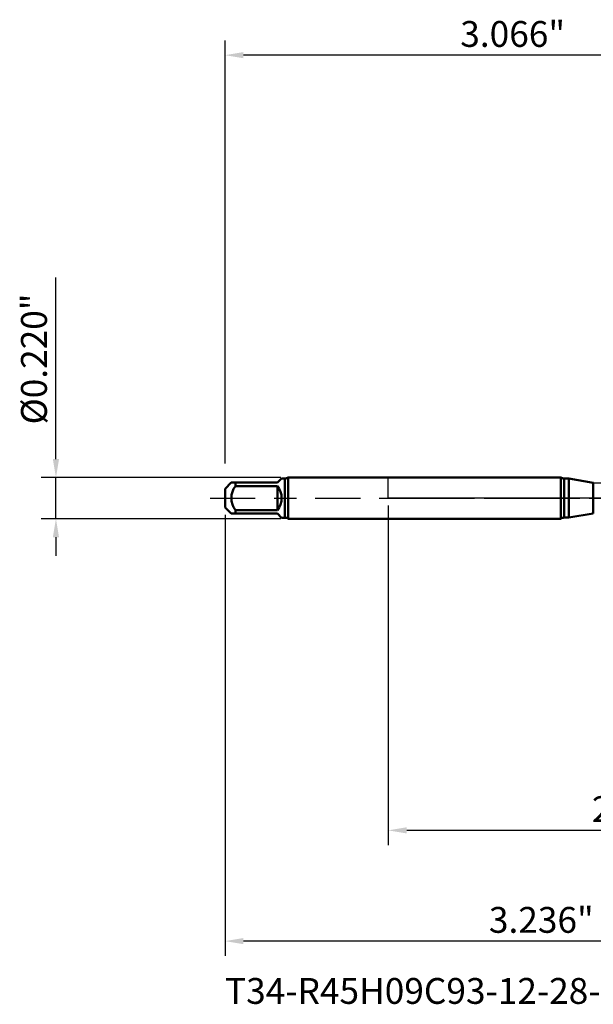
# Model space of a CAD drawing. Units: inches. Extents: x -1.96 to 4.36, y -2.7 to 2.55.
# Drawn here: x -1.96 to 1.09, y -2.7 to 2.55 of the extents above; entities that cross this region are included whole.
import ezdxf

# ---------------------------------------------------------------- set-up
doc = ezdxf.new("R2010")
doc.units = ezdxf.units.IN
doc.header["$MEASUREMENT"] = 0
doc.header["$PDMODE"] = 1
doc.linetypes.add('LONGDASH_DASH', pattern=[10.5, 6, -0.75, 3, -0.75])
for name, color, linetype, lineweight in [('1', 4, 'Continuous', 50), ('2', 7, 'Continuous', 25), ('4', 2, 'LONGDASH_DASH', 25), ('NOCUT', 7, 'Continuous', 25), ('SK1', 4, 'Continuous', 50), ('SK2', 7, 'Continuous', 25), ('SK4', 2, 'LONGDASH_DASH', 25), ('SK6', 5, 'Continuous', 35)]:
    doc.layers.add(name, color=color, linetype=linetype, lineweight=lineweight)
doc.styles.add('STANDARD 3.5 mm', font='monos.ttf', dxfattribs={"height": 0.137795})
doc.dimstyles.new('AM_DIN', dxfattribs={"dimtxt": 0.137795, "dimasz": 0.098425, "dimexe": 0.07874, "dimexo": 0.03937, "dimgap": 0.03937, "dimtad": 1, "dimdec": 3, "dimzin": 3, "dimdsep": 46, "dimlunit": 3, "dimtxsty": 'STANDARD 3.5 mm', "dimcen": 0.003543, "dimadec": 0, "dimazin": 2, "dimtm": 1e-09, "dimtfac": 0.707107, "dimtdec": 3, "dimtmove": 0, "dimatfit": 3, "dimfxl": 1, "dimtolj": 1, "dimtzin": 3, "dimlwd": -1, "dimarcsym": 0})

# ---------------------------------------------------------------- blocks, each defined once
blk = doc.blocks.new('*D9')
at = {"layer": '2', "color": 0, "lineweight": -2}
for p, q in [((0, -0.0394), (0, -1.8504)), ((2.3657, -0.0394), (2.3657, -1.8504))]:
    blk.add_line(p, q, dxfattribs=at)
at = {"layer": '2', "color": 0}
blk.add_line((2.2673, -1.7717), (0.0984, -1.7717), dxfattribs=at)
for points in [[(0.0984, -1.7552), (0.0984, -1.7881), (0, -1.7717)], [(2.2673, -1.7552), (2.2673, -1.7881), (2.3657, -1.7717)]]:
    blk.add_solid(points, dxfattribs=at)
at = {"layer": 'DEFPOINTS', "color": 0}
for p in [(0, 0), (2.3657, 0), (0, -1.7717)]:
    blk.add_point(p, dxfattribs=at)
at = {"layer": '2', "color": 0, "insert": (1.364, -1.5896), "char_height": 0.1378, "attachment_point": 2, "style": 'STANDARD 3.5 mm'}
blk.add_mtext('\\A1;2.366"', dxfattribs=at)
blk = doc.blocks.new('*D10')
at = {"layer": '2', "color": 0, "lineweight": -2}
blk.add_line((1.9591, 0.1239), (1.6642, 0.4188), dxfattribs=at)
at = {"layer": '2', "color": 0}
blk.add_arc((2.083, 0), 0.5136, 145.997, 169.003, dxfattribs=at)
for points in [[(1.6446, 0.2977), (1.6699, 0.2768), (1.7199, 0.3632)], [(1.5952, 0.0964), (1.5625, 0.0995), (1.5694, 0)]]:
    blk.add_solid(points, dxfattribs=at)
at = {"layer": 'DEFPOINTS', "color": 0}
for p in [(1.5869, 0.1329), (1.987, 0.096), (0, 0), (1.8854, 0), (2.083, 0)]:
    blk.add_point(p, dxfattribs=at)
at = {"layer": '2', "color": 0, "insert": (1.5384, 0.3042), "char_height": 0.1378, "attachment_point": 5, "rotation": 60.815, "style": 'STANDARD 3.5 mm'}
blk.add_mtext('\\A1;45°', dxfattribs=at)
blk = doc.blocks.new('*D11')
at = {"layer": 'DEFPOINTS', "color": 0}
for p in [(2.3657, 0), (-0.8705, -0.0492), (-0.8705, -2.3622)]:
    blk.add_point(p, dxfattribs=at)
at = {"layer": 'SK2', "color": 0, "lineweight": -2}
for p, q in [((2.3657, -0.0394), (2.3657, -2.4409)), ((-0.8705, -0.0886), (-0.8705, -2.4409))]:
    blk.add_line(p, q, dxfattribs=at)
at = {"layer": 'SK2', "color": 0}
blk.add_line((2.2673, -2.3622), (-0.772, -2.3622), dxfattribs=at)
for points in [[(-0.772, -2.3458), (-0.772, -2.3786), (-0.8705, -2.3622)], [(2.2673, -2.3458), (2.2673, -2.3786), (2.3657, -2.3622)]]:
    blk.add_solid(points, dxfattribs=at)
at = {"layer": 'SK2', "color": 0, "insert": (0.8155, -2.1802), "char_height": 0.1378, "attachment_point": 2, "style": 'STANDARD 3.5 mm'}
blk.add_mtext('\\A1;3.236"', dxfattribs=at)
blk = doc.blocks.new('*D12')
at = {"layer": 'DEFPOINTS', "color": 0}
for p in [(-0.8705, 2.3622), (2.196, 0.1105), (-0.8705, 0.0492)]:
    blk.add_point(p, dxfattribs=at)
at = {"layer": 'SK2', "color": 0, "lineweight": -2}
for p, q in [((-0.8705, 0.1838), (-0.8705, 2.4409)), ((2.196, 1.8455), (2.196, 2.4409)), ((2.196, 0.1498), (2.196, 1.6978))]:
    blk.add_line(p, q, dxfattribs=at)
at = {"layer": 'SK2', "color": 0}
blk.add_line((2.0976, 2.3622), (-0.772, 2.3622), dxfattribs=at)
for points in [[(-0.772, 2.3786), (-0.772, 2.3458), (-0.8705, 2.3622)], [(2.0976, 2.3786), (2.0976, 2.3458), (2.196, 2.3622)]]:
    blk.add_solid(points, dxfattribs=at)
at = {"layer": 'SK2', "color": 0, "insert": (0.6628, 2.5442), "char_height": 0.1378, "attachment_point": 2, "style": 'STANDARD 3.5 mm'}
blk.add_mtext('\\A1;3.066"', dxfattribs=at)
blk = doc.blocks.new('*D13')
at = {"layer": 'DEFPOINTS', "color": 0}
for p in [(-1.7717, 0.11), (-0.5335, 0.11), (-0.5335, -0.11)]:
    blk.add_point(p, dxfattribs=at)
at = {"layer": 'SK2', "color": 0}
for p, q in [((-1.7717, 0.2084), (-1.7717, 1.1774)), ((-1.7717, -0.11), (-1.7717, 0.11)), ((-1.7717, -0.2084), (-1.7717, -0.3069))]:
    blk.add_line(p, q, dxfattribs=at)
at = {"layer": 'SK2', "color": 0, "lineweight": -2}
for p, q in [((-0.5729, 0.11), (-1.8504, 0.11)), ((-0.5729, -0.11), (-1.8504, -0.11))]:
    blk.add_line(p, q, dxfattribs=at)
at = {"layer": 'SK2', "color": 0}
for points in [[(-1.7881, 0.2084), (-1.7552, 0.2084), (-1.7717, 0.11)], [(-1.7881, -0.2084), (-1.7552, -0.2084), (-1.7717, -0.11)]]:
    blk.add_solid(points, dxfattribs=at)
at = {"layer": 'SK2', "color": 0, "insert": (-1.9577, 0.7421), "char_height": 0.137795, "attachment_point": 2, "rotation": 90, "style": 'STANDARD 3.5 mm'}
blk.add_mtext('\\A1;%%c0.220"', dxfattribs=at)

msp = doc.modelspace()

# ---------------------------------------------------------------- linework, layer by layer
at = {"layer": '1'}
for p, q in [((0.9189, 0.11), (0, 0.11)), ((0.9189, 0.11), (0.9189, -0.11)), ((0.9626, 0.1041), (0.9373, 0.1041)), ((0.9373, 0.1041), (0.9373, -0.1041)), ((1.0926, 0.0812), (0.9626, 0.1041)), ((0.9626, 0.1041), (0.9626, -0.1041)), ((1.0926, 0.0812), (1.0926, -0.0812)), ((0.9373, -0.1041), (0.9626, -0.1041)), ((0.9626, -0.1041), (1.0926, -0.0812)), ((0, -0.11), (0.9189, -0.11))]:
    msp.add_line(p, q, dxfattribs=at)
for centre, start, end in [((0.9373, 0.1356), 234.3409, 270), ((0.9373, -0.1356), 90, 125.6591)]:
    msp.add_arc(centre, 0.0315, start, end, dxfattribs=at)
at = {"layer": '4', "ltscale": 0.04}
msp.add_line((0, 0), (2.4445, 0), dxfattribs=at)
at = {"layer": 'NOCUT'}
msp.add_lwpolyline([(1.0926, 0.0812), (1.098, 0.0807), (1.8427, 0.0807), (1.8854, 0.0974), (1.8854, 0), (0, 0), (0, 0.11), (0.9189, 0.11), (0.9373, 0.1041), (0.9626, 0.1041)], close=True, dxfattribs=at)
at = {"layer": 'SK1'}
for p, q in [((0, 0.11), (-0.5335, 0.11)), ((-0.5335, 0.11), (-0.5335, 0)), ((-0.8372, 0.0825), (-0.8705, 0.0492)), ((-0.8372, 0.0825), (-0.8154, 0.0825)), ((-0.8154, 0.0639), (-0.8154, 0.0825)), ((-0.8154, 0.0825), (-0.5905, 0.0825)), ((-0.5905, 0.0639), (-0.8154, 0.0639)), ((-0.5905, 0.0825), (-0.5686, 0.1043)), ((-0.5905, -0.0639), (-0.5905, 0.0639)), ((-0.5516, 0.1043), (-0.5686, 0.1043)), ((-0.5516, 0.1043), (-0.5516, -0.1043)), ((-0.8705, 0.0492), (-0.8705, 0)), ((-0.8705, 0), (-0.8705, -0.0492)), ((-0.5335, 0), (-0.5335, -0.11)), ((-0.8705, -0.0492), (-0.8372, -0.0825)), ((-0.8154, -0.0825), (-0.8372, -0.0825)), ((-0.8154, -0.0825), (-0.8154, -0.0639)), ((-0.8154, -0.0639), (-0.5905, -0.0639)), ((-0.5905, -0.0825), (-0.8154, -0.0825)), ((-0.5686, -0.1043), (-0.5905, -0.0825)), ((-0.5686, -0.1043), (-0.5516, -0.1043)), ((-0.5335, -0.11), (0, -0.11))]:
    msp.add_line(p, q, dxfattribs=at)
for centre, radius, start, end in [((-0.5516, 0.1358), 0.0315, 270, 304.9152), ((-0.7291, 0), 0.1074, 143.4969, 216.5031), ((-0.673, 0), 0.1043, 322.2561, 37.7439), ((-0.5516, -0.1358), 0.0315, 55.0848, 90)]:
    msp.add_arc(centre, radius, start, end, dxfattribs=at)
at = {"layer": 'SK4', "ltscale": 0.04}
msp.add_line((-0.9492, 0), (2.4445, 0), dxfattribs=at)

# ---------------------------------------------------------------- texts
at = {"layer": 'SK6', "insert": (-0.8705, -2.5591), "char_height": 0.137795, "attachment_point": 1, "style": 'STANDARD 3.5 mm'}
msp.add_mtext('T34-R45H09C93-12-28-22R', dxfattribs=at)

# ---------------------------------------------------------------- dimensions: what is measured, and where the dimension line sits
at = {"layer": '2'}
dim = msp.add_angular_dim_2l(base=(1.5869, 0.1329), line1=((1.8854, 0), (0, 0)), line2=((1.987, 0.096), (2.083, 0)), dimstyle='AM_DIN', override={"dimtm": 0, "dimtfac": 1, "dimtdec": 2, "dimtzin": 12}, dxfattribs=at)
dim.commit()
dim.dimension.update_dxf_attribs({"geometry": '*D10', "text_midpoint": (1.6346, 0.2504), "dimtype": 162})
dim = msp.add_linear_dim(base=(0, -1.7717), p1=(2.3657, 0), p2=(0, 0), dimstyle='AM_DIN', override={"dimtm": 0, "dimtfac": 1, "dimtdec": 1, "dimtzin": 12}, dxfattribs=at)
dim.commit()
dim.dimension.update_dxf_attribs({"geometry": '*D9', "text_midpoint": (1.364, -1.7717), "dimtype": 160})
at = {"layer": 'SK2'}
for base, p1, p2, picture, middle in [((-0.87047, 2.3622), (2.196, 0.11045), (-0.87047, 0.04921), '*D12', (0.66276, 2.3622)), ((-0.8705, -2.3622), (2.3657, 0), (-0.8705, -0.0492), '*D11', (0.8155, -2.3622))]:
    dim = msp.add_linear_dim(base=base, p1=p1, p2=p2, dimstyle='AM_DIN', override={"dimtm": 0, "dimtfac": 1, "dimtdec": 1, "dimtzin": 12}, dxfattribs=at)
    dim.commit()
    dim.dimension.update_dxf_attribs({"geometry": picture, "text_midpoint": middle, "dimtype": 160})
dim = msp.add_linear_dim(base=(-1.7717, 0.11), p1=(-0.5335, -0.11), p2=(-0.5335, 0.11), angle=90, text='%%c<>', dimstyle='AM_DIN', override={"dimtm": 0, "dimtfac": 1, "dimtzin": 12}, dxfattribs=at)
dim.commit()
dim.dimension.update_dxf_attribs({"geometry": '*D13', "text_midpoint": (-1.7717, 0.7421), "dimtype": 160})

doc.saveas('drawing.dxf')
